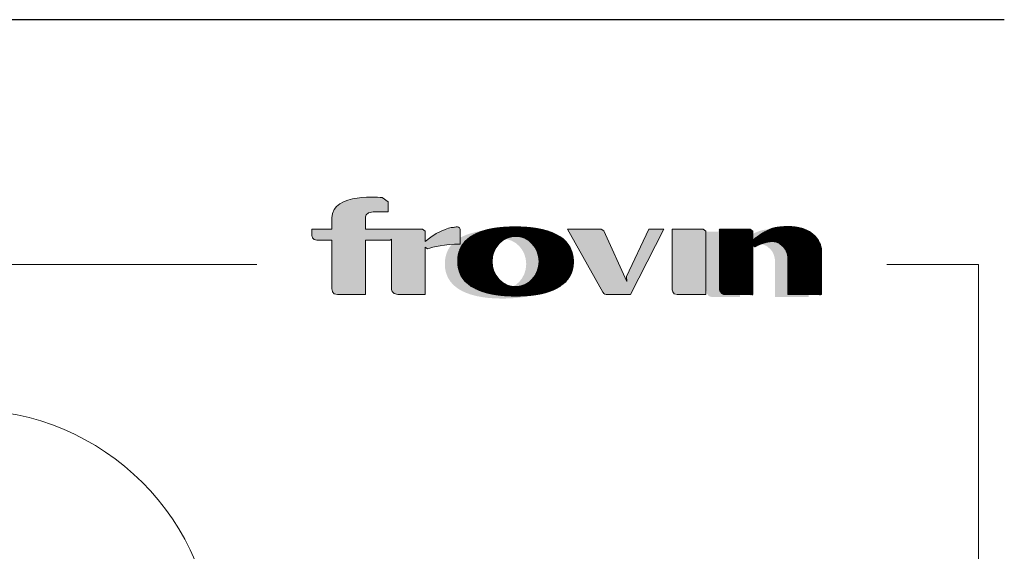
# Model space of a CAD drawing. Extents: x 0 to 1134, y 0 to 1707.
# Drawn here: x 816 to 1134, y 1535 to 1707 of the extents above; entities that cross this region are included whole.
import ezdxf

# ---------------------------------------------------------------- set-up
doc = ezdxf.new("R2010")
doc.units = 0
doc.header["$MEASUREMENT"] = 0
doc.layers.get('DEFPOINTS').update_dxf_attribs({"linetype": 'CONTINUOUS'})
for name, color, linetype in [('1', 1, 'CONTINUOUS'), ('2', 2, 'CONTINUOUS'), ('Layer 1', 7, 'CONTINUOUS')]:
    doc.layers.add(name, color=color, linetype=linetype)
pattern_1 = [(45, (-15.53263, 52.643967), (-0.0088388348, 0.0088388348), [])]

# ---------------------------------------------------------------- blocks, each defined once
blk = doc.blocks.new('Frovin QT Logo')
at = {"layer": '2'}
h = blk.add_hatch(dxfattribs=at)
h.set_pattern_fill('ANSI31', color=256, scale=0.1, style=0)
h.set_pattern_definition(pattern_1)
edge = h.paths.add_edge_path()
edge.add_spline(control_points=[(25.525, 12.207), (22.141, 12.207), (20.852, 11.054), (20.852, 9.413), (20.852, 7.773), (22.23, 6.62), (25.525, 6.62), (28.8, 6.62), (30.199, 7.773), (30.199, 9.413), (30.199, 11.054), (28.844, 12.207), (25.525, 12.207)], knot_values=[0, 0, 0, 0, 1, 1, 1, 2, 2, 2, 3, 3, 3, 4, 4, 4, 4], degree=3, periodic=0)
edge = h.paths.add_edge_path()
edge.add_spline(control_points=[(25.525, 7.381), (24.476, 7.381), (23.625, 8.291), (23.625, 9.413), (23.625, 10.536), (24.476, 11.445), (25.525, 11.445), (26.575, 11.445), (27.425, 10.536), (27.425, 9.413), (27.425, 8.291), (26.575, 7.381), (25.525, 7.381)], knot_values=[0, 0, 0, 0, 1, 1, 1, 2, 2, 2, 3, 3, 3, 4, 4, 4, 4], degree=3, periodic=0)
h = blk.add_hatch(dxfattribs=at)
h.set_pattern_fill('ANSI31', color=256, scale=0.1, style=0)
h.set_pattern_definition(pattern_1)
edge = h.paths.add_edge_path()
edge.add_spline(control_points=[(44.839, 10.6), (45.47, 10.934), (46.495, 11.316), (47.071, 10.675), (47.071, 10.675), (47.527, 10.348), (47.527, 9.525), (47.527, 9.525), (47.527, 6.739), (47.527, 6.739), (47.527, 6.739), (50.234, 6.739), (50.234, 6.739), (50.234, 6.739), (50.234, 10.437), (50.234, 10.437), (50.234, 10.437), (50.016, 12.638), (46.664, 12.172), (46.664, 12.172), (46.664, 12.172), (45.888, 12.126), (44.691, 11.143), (44.691, 11.143), (44.691, 11.873), (44.691, 11.873), (44.691, 11.873), (44.69, 11.871), (44.69, 11.871), (44.69, 11.871), (44.48, 12.033), (44.48, 12.033), (44.48, 12.033), (41.985, 12.033), (41.985, 12.033), (41.985, 12.033), (41.985, 7.249), (41.985, 7.249), (41.985, 7.249), (41.973, 6.739), (42.446, 6.739), (42.446, 6.739), (44.691, 6.739), (44.691, 6.739), (44.691, 6.739), (44.691, 10.712), (44.691, 10.712), (44.691, 10.712), (44.839, 10.6), (44.839, 10.6)], knot_values=[10, 10, 10, 10, 11, 11, 11, 12, 12, 12, 13, 13, 13, 14, 14, 14, 15, 15, 15, 16, 16, 16, 16, 17, 17, 17, 18, 18, 18, 19, 19, 19, 20, 20, 20, 21, 21, 21, 22, 22, 22, 23, 23, 23, 24, 24, 24, 25, 25, 25, 26, 26, 26, 26], degree=3, periodic=1)
at = {"layer": 'Layer 1'}
h = blk.add_hatch(color=2, dxfattribs=at)
h.dxf.hatch_style = 2
edge = h.paths.add_edge_path()
edge.add_spline(control_points=[(21.04, 12.03), (21.04, 12.201), (20.811, 12.207), (20.811, 12.207), (20.711, 12.198), (20.609, 12.187), (20.502, 12.172), (20.502, 12.172), (19.519, 12.12), (18.212, 11.019), (18.212, 11.019), (18.212, 11.871), (18.212, 11.871), (18.212, 11.871), (18.002, 12.033), (18.002, 12.033), (18.002, 12.033), (16.134, 12.033), (16.134, 12.033), (16.134, 12.033), (16.134, 12.036), (16.134, 12.036), (16.134, 12.036), (13.403, 12.036), (13.403, 12.036), (13.403, 12.036), (13.403, 12.941), (13.403, 12.941), (13.403, 12.941), (13.387, 13.414), (14.015, 13.414), (14.015, 13.414), (15.225, 13.414), (15.225, 13.414), (15.225, 13.414), (15.225, 14.227), (15.225, 14.227), (15.225, 14.227), (14.76, 14.58), (14.76, 14.58), (14.76, 14.58), (10.697, 15.005), (10.697, 12.941), (10.697, 12.941), (10.697, 12.036), (10.697, 12.036), (10.697, 12.036), (9.083, 12.036), (9.083, 12.036), (9.083, 12.036), (9.083, 11.487), (9.083, 11.487), (9.083, 11.487), (9.073, 11.137), (9.482, 11.137), (9.482, 11.137), (10.697, 11.137), (10.697, 11.137), (10.697, 11.137), (10.697, 7.183), (10.697, 7.183), (10.697, 7.183), (10.687, 6.739), (11.147, 6.739), (11.147, 6.739), (13.403, 6.739), (13.403, 6.739), (13.403, 6.739), (13.403, 11.137), (13.403, 11.137), (13.403, 11.137), (15.394, 11.137), (15.394, 11.137), (15.394, 11.137), (15.506, 11.221), (15.506, 11.221), (15.506, 11.221), (15.506, 7.222), (15.506, 7.222), (15.506, 7.222), (15.477, 6.739), (16.028, 6.739), (16.028, 6.739), (18.212, 6.739), (18.212, 6.739), (18.212, 6.739), (18.212, 10.583), (18.212, 10.583), (18.212, 10.583), (18.407, 10.436), (18.407, 10.436), (18.9, 10.591), (19.789, 10.802), (21.04, 10.823), (21.04, 10.823), (21.04, 12.03), (21.04, 12.03)], knot_values=[0, 0, 0, 0, 1, 1, 1, 2, 2, 2, 3, 3, 3, 4, 4, 4, 5, 5, 5, 6, 6, 6, 7, 7, 7, 8, 8, 8, 9, 9, 9, 10, 10, 10, 11, 11, 11, 12, 12, 12, 13, 13, 13, 14, 14, 14, 15, 15, 15, 16, 16, 16, 17, 17, 17, 18, 18, 18, 19, 19, 19, 20, 20, 20, 21, 21, 21, 22, 22, 22, 23, 23, 23, 24, 24, 24, 25, 25, 25, 26, 26, 26, 27, 27, 27, 28, 28, 28, 29, 29, 29, 30, 30, 30, 31, 31, 31, 32, 32, 32, 32], degree=3, periodic=1)
h = blk.add_hatch(color=2, dxfattribs=at)
h.dxf.hatch_style = 2
edge = h.paths.add_edge_path()
edge.add_spline(control_points=[(25.525, 12.207), (22.141, 12.207), (20.852, 11.054), (20.852, 9.413), (20.852, 7.773), (22.23, 6.62), (25.525, 6.62), (28.8, 6.62), (30.199, 7.773), (30.199, 9.413), (30.199, 11.054), (28.844, 12.207), (25.525, 12.207)], knot_values=[0, 0, 0, 0, 0.352778, 0.352778, 0.352778, 0.705556, 0.705556, 0.705556, 1.058334, 1.058334, 1.058334, 1.411112, 1.411112, 1.411112, 1.411112], degree=3, periodic=0)
edge.add_line((25.525, 12.207), (25.525, 12.207))
edge = h.paths.add_edge_path()
edge.add_spline(control_points=[(25.525, 7.381), (24.476, 7.381), (23.625, 8.291), (23.625, 9.413), (23.625, 10.536), (24.476, 11.445), (25.525, 11.445), (26.575, 11.445), (27.425, 10.536), (27.425, 9.413), (27.425, 8.291), (26.575, 7.381), (25.525, 7.381)], knot_values=[0, 0, 0, 0, 0.352778, 0.352778, 0.352778, 0.705556, 0.705556, 0.705556, 1.058334, 1.058334, 1.058334, 1.411112, 1.411112, 1.411112, 1.411112], degree=3, periodic=0)
edge.add_line((25.525, 7.381), (25.525, 7.381))
h = blk.add_hatch(color=2, dxfattribs=at)
h.dxf.hatch_style = 2
edge = h.paths.add_edge_path()
edge.add_spline(control_points=[(34.482, 8.202), (34.482, 8.202), (34.523, 7.805), (34.523, 7.805), (34.523, 7.805), (32.642, 11.884), (32.642, 11.884), (32.642, 11.884), (32.445, 12.036), (32.445, 12.036), (32.445, 12.036), (29.731, 12.036), (29.731, 12.036), (29.731, 12.036), (32.576, 6.933), (32.576, 6.933), (32.576, 6.933), (32.673, 6.737), (32.83, 6.737), (32.83, 6.737), (34.822, 6.737), (34.822, 6.737), (34.822, 6.737), (37.488, 12.034), (37.488, 12.034), (37.488, 12.034), (36.284, 12.034), (36.284, 12.034), (36.284, 12.034), (34.482, 8.202), (34.482, 8.202)], knot_values=[0, 0, 0, 0, 1, 1, 1, 2, 2, 2, 3, 3, 3, 4, 4, 4, 5, 5, 5, 6, 6, 6, 7, 7, 7, 8, 8, 8, 9, 9, 9, 10, 10, 10, 10], degree=3, periodic=1)
h = blk.add_hatch(color=2, dxfattribs=at)
h.dxf.hatch_style = 2
edge = h.paths.add_edge_path()
edge.add_spline(control_points=[(38.173, 12.033), (38.173, 12.033), (38.173, 7.183), (38.173, 7.183), (38.173, 7.183), (38.171, 6.739), (38.567, 6.739), (38.567, 6.739), (40.88, 6.739), (40.88, 6.739), (40.88, 6.739), (40.88, 11.871), (40.88, 11.871), (40.88, 11.871), (40.669, 12.033), (40.669, 12.033), (40.669, 12.033), (38.173, 12.033), (38.173, 12.033)], knot_values=[0, 0, 0, 0, 1, 1, 1, 2, 2, 2, 3, 3, 3, 4, 4, 4, 5, 5, 5, 6, 6, 6, 6], degree=3, periodic=1)
h = blk.add_hatch(color=2, dxfattribs=at)
h.dxf.hatch_style = 2
edge = h.paths.add_edge_path()
edge.add_spline(control_points=[(46.664, 12.172), (46.664, 12.172), (45.888, 12.126), (44.691, 11.143), (44.691, 11.143), (44.691, 11.873), (44.691, 11.873), (44.691, 11.873), (44.69, 11.871), (44.69, 11.871), (44.69, 11.871), (44.48, 12.033), (44.48, 12.033), (44.48, 12.033), (41.985, 12.033), (41.985, 12.033), (41.985, 12.033), (41.985, 7.249), (41.985, 7.249), (41.985, 7.249), (41.973, 6.739), (42.446, 6.739), (42.446, 6.739), (44.691, 6.739), (44.691, 6.739), (44.691, 6.739), (44.691, 10.712), (44.691, 10.712), (44.691, 10.712), (44.839, 10.6), (44.839, 10.6), (45.47, 10.934), (46.495, 11.316), (47.071, 10.675), (47.071, 10.675), (47.527, 10.348), (47.527, 9.525), (47.527, 9.525), (47.527, 6.739), (47.527, 6.739), (47.527, 6.739), (50.234, 6.739), (50.234, 6.739), (50.234, 6.739), (50.234, 10.437), (50.234, 10.437), (50.234, 10.437), (50.016, 12.638), (46.664, 12.172)], knot_values=[0, 0, 0, 0, 0.352778, 0.352778, 0.352778, 0.705556, 0.705556, 0.705556, 1.058334, 1.058334, 1.058334, 1.411112, 1.411112, 1.411112, 1.76389, 1.76389, 1.76389, 2.116668, 2.116668, 2.116668, 2.469446, 2.469446, 2.469446, 2.822224, 2.822224, 2.822224, 3.175002, 3.175002, 3.175002, 3.52778, 3.52778, 3.52778, 3.880558, 3.880558, 3.880558, 4.233336, 4.233336, 4.233336, 4.586114, 4.586114, 4.586114, 4.938892, 4.938892, 4.938892, 5.29167, 5.29167, 5.29167, 5.644448, 5.644448, 5.644448, 5.644448], degree=3, periodic=0)
edge.add_line((46.664, 12.172), (46.664, 12.172))
at = {"layer": 'Layer 1', "color": 2, "lineweight": 0}
for points, knots in [([(21.04, 12.03), (21.04, 12.201), (20.811, 12.207), (20.811, 12.207), (20.711, 12.198), (20.609, 12.187), (20.502, 12.172), (20.502, 12.172), (19.519, 12.12), (18.212, 11.019), (18.212, 11.019), (18.212, 11.871), (18.212, 11.871), (18.212, 11.871), (18.002, 12.033), (18.002, 12.033), (18.002, 12.033), (16.134, 12.033), (16.134, 12.033), (16.134, 12.033), (16.134, 12.036), (16.134, 12.036), (16.134, 12.036), (13.403, 12.036), (13.403, 12.036), (13.403, 12.036), (13.403, 12.941), (13.403, 12.941), (13.403, 12.941), (13.387, 13.414), (14.015, 13.414), (14.015, 13.414), (15.225, 13.414), (15.225, 13.414), (15.225, 13.414), (15.225, 14.227), (15.225, 14.227), (15.225, 14.227), (14.76, 14.58), (14.76, 14.58), (14.76, 14.58), (10.697, 15.005), (10.697, 12.941), (10.697, 12.941), (10.697, 12.036), (10.697, 12.036), (10.697, 12.036), (9.083, 12.036), (9.083, 12.036), (9.083, 12.036), (9.083, 11.487), (9.083, 11.487), (9.083, 11.487), (9.073, 11.137), (9.482, 11.137), (9.482, 11.137), (10.697, 11.137), (10.697, 11.137), (10.697, 11.137), (10.697, 7.183), (10.697, 7.183), (10.697, 7.183), (10.687, 6.739), (11.147, 6.739), (11.147, 6.739), (13.403, 6.739), (13.403, 6.739), (13.403, 6.739), (13.403, 11.137), (13.403, 11.137), (13.403, 11.137), (15.394, 11.137), (15.394, 11.137), (15.394, 11.137), (15.506, 11.221), (15.506, 11.221), (15.506, 11.221), (15.506, 7.222), (15.506, 7.222), (15.506, 7.222), (15.477, 6.739), (16.028, 6.739), (16.028, 6.739), (18.212, 6.739), (18.212, 6.739), (18.212, 6.739), (18.212, 10.583), (18.212, 10.583), (18.212, 10.583), (18.407, 10.436), (18.407, 10.436), (18.9, 10.591), (19.789, 10.802), (21.04, 10.823), (21.04, 10.823), (21.04, 12.03), (21.04, 12.03)], [0, 0, 0, 0, 1, 1, 1, 2, 2, 2, 3, 3, 3, 4, 4, 4, 5, 5, 5, 6, 6, 6, 7, 7, 7, 8, 8, 8, 9, 9, 9, 10, 10, 10, 11, 11, 11, 12, 12, 12, 13, 13, 13, 14, 14, 14, 15, 15, 15, 16, 16, 16, 17, 17, 17, 18, 18, 18, 19, 19, 19, 20, 20, 20, 21, 21, 21, 22, 22, 22, 23, 23, 23, 24, 24, 24, 25, 25, 25, 26, 26, 26, 27, 27, 27, 28, 28, 28, 29, 29, 29, 30, 30, 30, 31, 31, 31, 32, 32, 32, 32]), ([(25.525, 12.207), (22.141, 12.207), (20.852, 11.054), (20.852, 9.413), (20.852, 7.773), (22.23, 6.62), (25.525, 6.62), (28.8, 6.62), (30.199, 7.773), (30.199, 9.413), (30.199, 11.054), (28.844, 12.207), (25.525, 12.207)], [0, 0, 0, 0, 1, 1, 1, 2, 2, 2, 3, 3, 3, 4, 4, 4, 4]), ([(34.482, 8.202), (34.482, 8.202), (34.523, 7.805), (34.523, 7.805), (34.523, 7.805), (32.642, 11.884), (32.642, 11.884), (32.642, 11.884), (32.445, 12.036), (32.445, 12.036), (32.445, 12.036), (29.731, 12.036), (29.731, 12.036), (29.731, 12.036), (32.576, 6.933), (32.576, 6.933), (32.576, 6.933), (32.673, 6.737), (32.83, 6.737), (32.83, 6.737), (34.822, 6.737), (34.822, 6.737), (34.822, 6.737), (37.488, 12.034), (37.488, 12.034), (37.488, 12.034), (36.284, 12.034), (36.284, 12.034), (36.284, 12.034), (34.482, 8.202), (34.482, 8.202)], [0, 0, 0, 0, 1, 1, 1, 2, 2, 2, 3, 3, 3, 4, 4, 4, 5, 5, 5, 6, 6, 6, 7, 7, 7, 8, 8, 8, 9, 9, 9, 10, 10, 10, 10]), ([(38.173, 12.033), (38.173, 12.033), (38.173, 7.183), (38.173, 7.183), (38.173, 7.183), (38.171, 6.739), (38.567, 6.739), (38.567, 6.739), (40.88, 6.739), (40.88, 6.739), (40.88, 6.739), (40.88, 11.871), (40.88, 11.871), (40.88, 11.871), (40.669, 12.033), (40.669, 12.033), (40.669, 12.033), (38.173, 12.033), (38.173, 12.033)], [0, 0, 0, 0, 1, 1, 1, 2, 2, 2, 3, 3, 3, 4, 4, 4, 5, 5, 5, 6, 6, 6, 6]), ([(44.839, 10.6), (45.47, 10.934), (46.495, 11.316), (47.071, 10.675), (47.071, 10.675), (47.527, 10.348), (47.527, 9.525), (47.527, 9.525), (47.527, 6.739), (47.527, 6.739), (47.527, 6.739), (50.234, 6.739), (50.234, 6.739), (50.234, 6.739), (50.234, 10.437), (50.234, 10.437), (50.234, 10.437), (50.016, 12.638), (46.664, 12.172), (46.664, 12.172), (46.664, 12.172), (45.888, 12.126), (44.691, 11.143), (44.691, 11.143), (44.691, 11.873), (44.691, 11.873), (44.691, 11.873), (44.69, 11.871), (44.69, 11.871), (44.69, 11.871), (44.48, 12.033), (44.48, 12.033), (44.48, 12.033), (41.985, 12.033), (41.985, 12.033), (41.985, 12.033), (41.985, 7.249), (41.985, 7.249), (41.985, 7.249), (41.973, 6.739), (42.446, 6.739), (42.446, 6.739), (44.691, 6.739), (44.691, 6.739), (44.691, 6.739), (44.691, 10.712), (44.691, 10.712), (44.691, 10.712), (44.839, 10.6), (44.839, 10.6)], [10, 10, 10, 10, 11, 11, 11, 12, 12, 12, 13, 13, 13, 14, 14, 14, 15, 15, 15, 16, 16, 16, 16, 17, 17, 17, 18, 18, 18, 19, 19, 19, 20, 20, 20, 21, 21, 21, 22, 22, 22, 23, 23, 23, 24, 24, 24, 25, 25, 25, 26, 26, 26, 26]), ([(25.525, 7.381), (24.476, 7.381), (23.625, 8.291), (23.625, 9.413), (23.625, 10.536), (24.476, 11.445), (25.525, 11.445), (26.575, 11.445), (27.425, 10.536), (27.425, 9.413), (27.425, 8.291), (26.575, 7.381), (25.525, 7.381)], [0, 0, 0, 0, 1, 1, 1, 2, 2, 2, 3, 3, 3, 4, 4, 4, 4])]:
    blk.add_open_spline(points, degree=3, knots=knots, dxfattribs=at)

msp = doc.modelspace()

# ---------------------------------------------------------------- hatches: boundary and pattern name
at = {"layer": 'Layer 1'}
h = msp.add_hatch(color=251, dxfattribs=at)
h.dxf.hatch_style = 2
edge = h.paths.add_edge_path()
edge.add_spline(control_points=[(971.951, 1639.205), (958.415, 1639.205), (953.257, 1634.591), (953.257, 1628.03), (953.257, 1621.468), (958.768, 1616.855), (971.951, 1616.855), (985.05, 1616.855), (990.644, 1621.468), (990.644, 1628.03), (990.644, 1634.591), (985.227, 1639.205), (971.951, 1639.205)], knot_values=[0, 0, 0, 0, 0.352778, 0.352778, 0.352778, 0.705556, 0.705556, 0.705556, 1.058334, 1.058334, 1.058334, 1.411112, 1.411112, 1.411112, 1.411112], degree=3, periodic=0)
edge.add_line((971.951, 1639.205), (971.951, 1639.205))
edge = h.paths.add_edge_path()
edge.add_spline(control_points=[(971.951, 1619.901), (967.753, 1619.901), (964.35, 1623.54), (964.35, 1628.03), (964.35, 1632.52), (967.753, 1636.159), (971.951, 1636.159), (976.149, 1636.159), (979.552, 1632.52), (979.552, 1628.03), (979.552, 1623.54), (976.149, 1619.901), (971.951, 1619.901)], knot_values=[0, 0, 0, 0, 0.352778, 0.352778, 0.352778, 0.705556, 0.705556, 0.705556, 1.058334, 1.058334, 1.058334, 1.411112, 1.411112, 1.411112, 1.411112], degree=3, periodic=0)
edge.add_line((971.951, 1619.901), (971.951, 1619.901))
h = msp.add_hatch(color=251, dxfattribs=at)
h.dxf.hatch_style = 2
edge = h.paths.add_edge_path()
edge.add_spline(control_points=[(1056.508, 1639.066), (1056.508, 1639.066), (1053.401, 1638.881), (1048.616, 1634.948), (1048.616, 1634.948), (1048.616, 1637.869), (1048.616, 1637.869), (1048.616, 1637.869), (1048.611, 1637.862), (1048.611, 1637.862), (1048.611, 1637.862), (1047.772, 1638.51), (1047.772, 1638.51), (1047.772, 1638.51), (1037.788, 1638.51), (1037.788, 1638.51), (1037.788, 1638.51), (1037.788, 1619.371), (1037.788, 1619.371), (1037.788, 1619.371), (1037.744, 1617.332), (1039.634, 1617.332), (1039.634, 1617.332), (1048.616, 1617.332), (1048.616, 1617.332), (1048.616, 1617.332), (1048.616, 1633.223), (1048.616, 1633.223), (1048.616, 1633.223), (1049.207, 1632.776), (1049.207, 1632.776), (1051.729, 1634.112), (1055.83, 1635.643), (1058.134, 1633.077), (1058.134, 1633.077), (1059.958, 1631.768), (1059.958, 1628.477), (1059.958, 1628.477), (1059.958, 1617.332), (1059.958, 1617.332), (1059.958, 1617.332), (1070.786, 1617.332), (1070.786, 1617.332), (1070.786, 1617.332), (1070.786, 1632.125), (1070.786, 1632.125), (1070.786, 1632.125), (1069.913, 1640.93), (1056.508, 1639.066)], knot_values=[0, 0, 0, 0, 0.352778, 0.352778, 0.352778, 0.705556, 0.705556, 0.705556, 1.058334, 1.058334, 1.058334, 1.411112, 1.411112, 1.411112, 1.7638901, 1.7638901, 1.7638901, 2.1166681, 2.1166681, 2.1166681, 2.4694461, 2.4694461, 2.4694461, 2.8222241, 2.8222241, 2.8222241, 3.1750021, 3.1750021, 3.1750021, 3.5277801, 3.5277801, 3.5277801, 3.8805581, 3.8805581, 3.8805581, 4.2333361, 4.2333361, 4.2333361, 4.5861141, 4.5861141, 4.5861141, 4.9388921, 4.9388921, 4.9388921, 5.2916702, 5.2916702, 5.2916702, 5.6444482, 5.6444482, 5.6444482, 5.6444482], degree=3, periodic=0)
edge.add_line((1056.508, 1639.066), (1056.508, 1639.066))

# ---------------------------------------------------------------- linework, layer by layer
at = {"layer": '1', "lineweight": 9}
msp.add_circle((799.059, 1501.098), 79.801, dxfattribs=at)
at = {"layer": '2', "lineweight": 15}
for p, q in [((892.512, 1627.879), (21.995, 1627.879)), ((1125.708, 1627.879), (1096.092, 1627.879)), ((1125.708, 112.186), (1125.708, 1627.879))]:
    msp.add_line(p, q, dxfattribs=at)
at = {"layer": 'DEFPOINTS'}
msp.add_line((1134, 1706.96), (0, 1706.96), dxfattribs=at)

# ---------------------------------------------------------------- block references
at = {"layer": '2', "xscale": 4, "yscale": 4, "zscale": 4}
msp.add_blockref('Frovin QT Logo', (874.005, 1591.184), dxfattribs=at)

doc.saveas('drawing.dxf')
